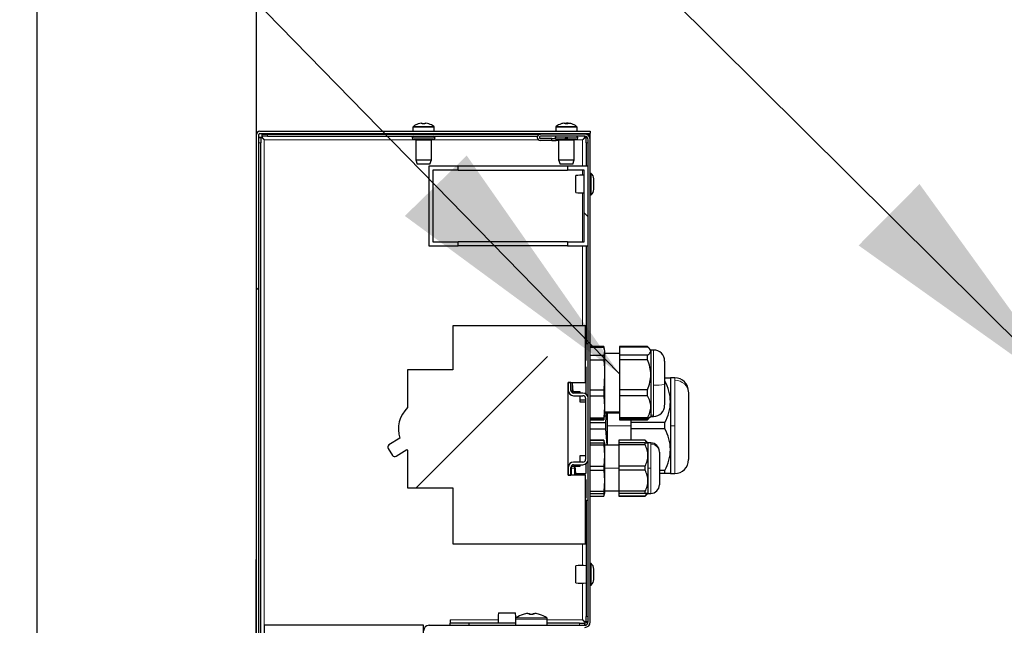
# Model space of a CAD drawing. Units: millimetres. Extents: x 150 to 12450, y 150 to 8760.
# Drawn here: x 1890 to 2261, y 6943 to 7171 of the extents above; entities that cross this region are included whole.
import ezdxf

# ---------------------------------------------------------------- set-up
doc = ezdxf.new("R2010")
doc.units = ezdxf.units.MM
doc.header["$LTSCALE"] = 30
for name, color, linetype in [('BEMAßUNG', 7, 'Continuous'), ('KONTUR', 2, 'Continuous'), ('SCHRAFFUR', 4, 'Continuous'), ('TEXT', 7, 'Continuous')]:
    doc.layers.add(name, color=color, linetype=linetype)
doc.styles.add('SLDTEXTSTYLE0', font='TXT', dxfattribs={"width": 0.75})
doc.dimstyles.new('SLDDIMSTYLE2', dxfattribs={"dimtxt": 90, "dimasz": 99.06, "dimexe": 0, "dimexo": 0.0625, "dimgap": 22.5, "dimtad": 1, "dimdec": 1, "dimrnd": 1e-09, "dimzin": 12, "dimdsep": 46, "dimtxsty": 'SLDTEXTSTYLE0', "dimsah": 1, "dimcen": 0.09, "dimadec": 0, "dimazin": 3, "dimtfac": 1, "dimtdec": 1, "dimtofl": 0, "dimtmove": 0, "dimatfit": 3, "dimfxl": 1, "dimfrac": 2, "dimtolj": 1, "dimtzin": 12, "dimarcsym": 0})
doc.dimstyles.new('SLDDIMSTYLE3', dxfattribs={"dimtxt": 90, "dimasz": 99.06, "dimexe": 0, "dimexo": 0.0625, "dimgap": 22.5, "dimtad": 1, "dimdec": 0, "dimrnd": 1e-09, "dimzin": 12, "dimdsep": 46, "dimtxsty": 'SLDTEXTSTYLE0', "dimsah": 1, "dimcen": 0.09, "dimadec": 0, "dimazin": 3, "dimtfac": 1, "dimtdec": 0, "dimtofl": 0, "dimtmove": 0, "dimatfit": 3, "dimfxl": 1, "dimfrac": 2, "dimtolj": 1, "dimtzin": 12, "dimarcsym": 0})
doc.dimstyles.new('SLDDIMSTYLE4', dxfattribs={"dimtxt": 0.18, "dimasz": 99.06, "dimexe": 0, "dimexo": 0.0625, "dimgap": 0, "dimtad": 0, "dimtih": 1, "dimtoh": 1, "dimdec": 0, "dimrnd": 1e-09, "dimzin": 0, "dimdsep": 46, "dimtxsty": 'Standard', "dimsah": 1, "dimcen": 0.09, "dimadec": 0, "dimazin": 0, "dimtfac": 99.06, "dimtdec": 0, "dimtofl": 0, "dimtmove": 0, "dimatfit": 3, "dimfxl": 1, "dimfrac": 2, "dimtolj": 1, "dimtzin": 0, "dimarcsym": 0})

# ---------------------------------------------------------------- blocks, each defined once
blk = doc.blocks.new('SW_HATCH_0')
at = {"layer": 'SCHRAFFUR', "color": 0}
for p, q in [((-1027.38, 2356.83), (-1025.88, 2355.33)), ((-1149.98, 2328.66), (-1150.78, 2327.86)), ((-1041.26, 2302.68), (-1090.71, 2253.23))]:
    blk.add_line(p, q, dxfattribs=at)
blk = doc.blocks.new('_D_13')
at = {"layer": 'BEMAßUNG'}
for p, q in [((1979.46, 7127.49), (1979.46, 7649.45)), ((3144.46, 6940.49), (3144.46, 7649.45)), ((3144.46, 7634.45), (1979.46, 7634.45))]:
    blk.add_line(p, q, dxfattribs=at)
for points in [[(1979.46, 7634.45), (2078.52, 7619.21), (2078.52, 7649.69)], [(3144.46, 7634.45), (3045.4, 7649.69), (3045.4, 7619.21)]]:
    blk.add_solid(points, dxfattribs=at)
at = {"layer": 'BEMAßUNG', "insert": (2428.96, 7750.46), "char_height": 90, "attachment_point": 1, "style": 'SLDTEXTSTYLE0'}
blk.add_mtext('1165', dxfattribs=at)
blk = doc.blocks.new('_D_19')
at = {"layer": 'BEMAßUNG'}
for p, q in [((1896.76, 6148.26), (1896.76, 7806.71)), ((3144.46, 6940.49), (3144.46, 7806.71)), ((3144.46, 7791.71), (1896.76, 7791.71))]:
    blk.add_line(p, q, dxfattribs=at)
for points in [[(1896.76, 7791.71), (1995.82, 7776.47), (1995.82, 7806.95)], [(3144.46, 7791.71), (3045.4, 7806.95), (3045.4, 7776.47)]]:
    blk.add_solid(points, dxfattribs=at)
at = {"layer": 'BEMAßUNG', "char_height": 90, "attachment_point": 1, "style": 'SLDTEXTSTYLE0'}
for s, insert in [('Gesamttiefe', (2009.67, 7907.72)), ('1248', (2765.55, 7907.72))]:
    blk.add_mtext(s, dxfattribs=dict(at, insert=insert))

msp = doc.modelspace()

# ---------------------------------------------------------------- linework, layer by layer
at = {"color": 8, "linetype": 'Continuous', "lineweight": 18}
for p, q in [((2038.36, 7130.23), (2046.36, 7130.23)), ((2038.5, 7130.52), (2046.21, 7130.52)), ((2092.16, 7130.23), (2100.16, 7130.23)), ((2092.3, 7130.52), (2100.01, 7130.52)), ((1981.06, 7124.29), (1980.26, 7124.29)), ((1982.36, 7125.49), (2039.38, 7125.49)), ((1982.36, 6942.59), (1982.36, 7125.49)), ((1983.55, 7127.59), (1983.55, 7126.79)), ((2046.66, 7126.19), (2038.06, 7126.19)), ((2045.31, 7125.39), (2039.41, 7125.39)), ((2045.34, 7125.49), (2085.56, 7125.49)), ((2095.62, 7126.19), (2091.86, 7126.19)), ((2092.27, 7125.19), (2092.27, 7125.62)), ((2093.16, 7125.49), (2093.18, 7125.49)), ((2099.11, 7125.39), (2093.21, 7125.39)), ((2100.46, 7126.19), (2096.69, 7126.19)), ((2099.14, 7125.49), (2102.26, 7125.49)), ((2102.26, 7125.49), (2102.26, 7115.59)), ((2104.36, 7124.29), (2103.56, 7124.29)), ((2102.26, 7114.09), (2102.26, 7112.13)), ((2102.26, 7105.44), (2102.26, 7087.09)), ((2102.26, 7085.59), (2102.26, 7055.34)), ((2128.92, 7046.29), (2128.92, 7033.11)), ((2136.96, 7035.79), (2136.96, 7034.9)), ((2128.92, 7033.11), (2128.92, 7021.71)), ((2136.96, 7034.9), (2136.96, 7017.79)), ((2110.56, 7023.01), (2116.16, 7023.01)), ((2127.97, 7021.71), (2128.92, 7021.71)), ((2128.92, 7021.71), (2128.92, 7021.29)), ((2111.46, 7017.79), (2120.36, 7017.79)), ((2135.38, 7017.79), (2136.96, 7017.79)), ((2136.96, 7017.79), (2136.96, 6999.79)), ((2127.96, 7011.29), (2127.96, 7010.82)), ((2127.96, 7010.82), (2127.96, 7001.79)), ((2097.86, 7001.79), (2097.97, 7001.79)), ((2097.97, 7001.79), (2099.36, 7001.79)), ((2110.56, 7001.79), (2115.86, 7001.79)), ((2126.87, 7001.79), (2127.96, 7001.79)), ((2127.96, 7001.79), (2127.96, 6992.29)), ((2102.26, 6973.34), (2102.26, 6965.13)), ((2102.26, 6958.44), (2102.26, 6944.69)), ((2070.41, 6944.69), (2052.36, 6944.69)), ((2076.96, 6944.91), (2088.96, 6944.91)), ((2077.19, 6945.35), (2088.73, 6945.35)), ((2102.26, 6944.69), (2088.96, 6944.69)), ((2101.06, 6942.59), (2101.06, 6943.39)), ((2103.56, 6945.88), (2104.36, 6945.88))]:
    msp.add_line(p, q, dxfattribs=at)
for centre, radius, start, end in [((2129.98, 7052.86), 19.78, 266.9371, 279.2607), ((2137.08, 7029.83), 5.08, 1.4731, 91.4009), ((2128.03, 7007.7), 3.12, 1.4731, 91.4009)]:
    msp.add_arc(centre, radius, start, end, dxfattribs=at)
at = {"layer": 'KONTUR'}
for p, q in [((2040.37, 7131.45), (2040.36, 7131.47)), ((2041.49, 7131.71), (2041.84, 7131.71)), ((2041.84, 7131.71), (2041.84, 7131.45)), ((2042.87, 7131.45), (2042.87, 7131.71)), ((2042.87, 7131.71), (2043.23, 7131.71)), ((2044.35, 7131.47), (2044.34, 7131.45)), ((2094.17, 7131.45), (2094.16, 7131.47)), ((2095.29, 7131.71), (2095.16, 7131.71)), ((2095.29, 7131.71), (2095.64, 7131.71)), ((2095.64, 7131.71), (2096.01, 7131.71)), ((2095.64, 7131.71), (2095.64, 7131.45)), ((2096.67, 7131.71), (2096.3, 7131.71)), ((2096.31, 7131.52), (2096.3, 7131.71)), ((2096.67, 7131.45), (2096.67, 7131.71)), ((2096.67, 7131.71), (2097.03, 7131.71)), ((2097.03, 7131.71), (2097.16, 7131.71)), ((2098.15, 7131.47), (2098.14, 7131.45)), ((1980.66, 7128.69), (2105.16, 7128.69)), ((1980.66, 7127.89), (2105.16, 7127.89)), ((2038.36, 7130.23), (2038.36, 7128.69)), ((2038.43, 7127.89), (2038.43, 7127.59)), ((2040.4, 7127.89), (2040.4, 7127.59)), ((2044.32, 7127.89), (2044.32, 7127.59)), ((2046.28, 7127.89), (2046.28, 7127.59)), ((2046.36, 7128.69), (2046.36, 7130.23)), ((2092.16, 7130.23), (2092.16, 7128.69)), ((2092.23, 7127.89), (2092.23, 7127.59)), ((2094.2, 7127.89), (2094.2, 7127.59)), ((2098.12, 7127.89), (2098.12, 7127.59)), ((2100.08, 7127.89), (2100.08, 7127.59)), ((2100.16, 7128.69), (2100.16, 7130.23)), ((2105.16, 7128.69), (2105.16, 7127.89)), ((1979.46, 6867.39), (1979.46, 7127.49)), ((1980.26, 6867.39), (1980.26, 7127.49)), ((1980.26, 7126.29), (1981.06, 7126.29)), ((1981.15, 7126.34), (1980.41, 7126.34)), ((1981.06, 7126.29), (1981.06, 7124.29)), ((1981.06, 6870.58), (1981.06, 7124.29)), ((1981.48, 7127.44), (1981.48, 7126.69)), ((1981.55, 7126.79), (1981.55, 7127.59)), ((1981.55, 7127.59), (1983.55, 7127.59)), ((1983.55, 7126.79), (1981.55, 7126.79)), ((1983.55, 7127.59), (2086.36, 7127.59)), ((1983.55, 7126.79), (2085.23, 7126.79)), ((2046.06, 7125.59), (2038.66, 7125.59)), ((2039.41, 7125.39), (2039.41, 7117.89)), ((2045.31, 7117.89), (2045.31, 7125.39)), ((2103.06, 7127.59), (2086.36, 7127.59)), ((2103.06, 7126.79), (2086.36, 7126.79)), ((2090.61, 7125.99), (2086.36, 7125.99)), ((2090.61, 7125.19), (2086.36, 7125.19)), ((2090.61, 7125.19), (2090.61, 7125.99)), ((2090.61, 7125.99), (2091.89, 7125.99)), ((2090.61, 7125.19), (2092.27, 7125.19)), ((2093.16, 7125.19), (2092.27, 7125.19)), ((2099.86, 7125.59), (2092.46, 7125.59)), ((2093.16, 7125.52), (2093.16, 7125.19)), ((2093.21, 7125.39), (2093.21, 7117.89)), ((2099.11, 7117.89), (2099.11, 7125.39)), ((2103.11, 7126.69), (2103.11, 7126.77)), ((2104.01, 7126.36), (2103.46, 7126.36)), ((2103.56, 7126.29), (2104.08, 7126.29)), ((2103.56, 7124.29), (2103.56, 7126.29)), ((2103.56, 7124.29), (2103.56, 7115.59)), ((2104.36, 7127.59), (2105.16, 7127.59)), ((2104.36, 7127.59), (2104.36, 7127.13)), ((2104.36, 6943.89), (2104.36, 7125.49)), ((2105.16, 7125.49), (2105.16, 7127.59)), ((2105.16, 6943.89), (2105.16, 7125.49)), ((2039.41, 7117.89), (2039.99, 7116.29)), ((2039.41, 7117.89), (2045.31, 7117.89)), ((2044.73, 7116.29), (2045.31, 7117.89)), ((2093.21, 7117.89), (2093.79, 7116.29)), ((2093.21, 7117.89), (2099.11, 7117.89)), ((2098.53, 7116.29), (2099.11, 7117.89)), ((2044.73, 7116.29), (2039.99, 7116.29)), ((2044.36, 7115.59), (2044.36, 7085.59)), ((2055.36, 7115.59), (2044.36, 7115.59)), ((2045.86, 7114.09), (2045.86, 7087.09)), ((2055.36, 7114.09), (2045.86, 7114.09)), ((2055.36, 7114.09), (2055.36, 7115.59)), ((2096.56, 7115.59), (2055.36, 7115.59)), ((2055.36, 7114.09), (2096.56, 7114.09)), ((2098.53, 7116.29), (2093.79, 7116.29)), ((2104.36, 7115.59), (2096.56, 7115.59)), ((2096.56, 7115.59), (2096.56, 7114.09)), ((2102.86, 7114.09), (2096.56, 7114.09)), ((2102.86, 7087.09), (2102.86, 7114.09)), ((2104.36, 7085.59), (2104.36, 7115.59)), ((2105.46, 7112.84), (2105.16, 7112.84)), ((2105.46, 7108.79), (2105.46, 7112.84)), ((2099.66, 7108.79), (2099.66, 7111.99)), ((2106.46, 7108.79), (2106.46, 7110.79)), ((2099.66, 7105.59), (2099.66, 7108.79)), ((2105.46, 7104.74), (2105.46, 7108.79)), ((2106.46, 7106.79), (2106.46, 7108.79)), ((2105.16, 7104.74), (2105.46, 7104.74)), ((2045.86, 7087.09), (2055.36, 7087.09)), ((2055.36, 7085.59), (2055.36, 7087.09)), ((2096.56, 7087.09), (2055.36, 7087.09)), ((2096.56, 7087.09), (2102.86, 7087.09)), ((2096.56, 7087.09), (2096.56, 7085.59)), ((2044.36, 7085.59), (2055.36, 7085.59)), ((2096.56, 7085.59), (2055.36, 7085.59)), ((2096.56, 7085.59), (2104.36, 7085.59)), ((2103.56, 7085.59), (2103.56, 7048.64)), ((2053.36, 7055.34), (2053.36, 7038.84)), ((2103.36, 7055.34), (2053.36, 7055.34)), ((2103.36, 7034.09), (2103.36, 7055.34)), ((2104.36, 7048.64), (2103.36, 7048.64)), ((2103.36, 7048.57), (2103.46, 7048.57)), ((2103.46, 7048.57), (2103.46, 7042.36)), ((2110.21, 7047.59), (2105.16, 7047.59)), ((2105.16, 7047.53), (2110.21, 7047.53)), ((2105.16, 7047.38), (2110.21, 7047.38)), ((2110.21, 7047.59), (2110.21, 7047.53)), ((2110.21, 7047.38), (2110.56, 7045.85)), ((2110.36, 7046.72), (2110.21, 7047.37)), ((2110.56, 7046.29), (2110.43, 7046.75)), ((2126.67, 7047.59), (2116.16, 7047.59)), ((2116.16, 7047.59), (2116.16, 7047.53)), ((2126.67, 7047.53), (2116.16, 7047.53)), ((2116.16, 7047.53), (2116.16, 7047.38)), ((2126.67, 7047.38), (2116.16, 7047.38)), ((2116.16, 7047.38), (2116.16, 7044.33)), ((2127.14, 7047.11), (2126.67, 7047.59)), ((2126.67, 7047.53), (2126.67, 7047.59)), ((2126.88, 7047.21), (2126.67, 7047.53)), ((2127.97, 7046.29), (2127.5, 7046.75)), ((2128.92, 7046.29), (2127.97, 7046.29)), ((2127.97, 7046.29), (2127.97, 7045.85)), ((2105.16, 7044.33), (2110.21, 7044.33)), ((2105.16, 7042.65), (2110.21, 7042.65)), ((2110.56, 7045.85), (2110.21, 7044.33)), ((2110.21, 7044.33), (2110.21, 7042.65)), ((2110.56, 7045.85), (2110.56, 7037)), ((2116.16, 7044.94), (2110.56, 7044.94)), ((2126.67, 7044.33), (2116.16, 7044.33)), ((2116.16, 7044.33), (2116.16, 7042.65)), ((2126.67, 7042.65), (2116.16, 7042.65)), ((2116.16, 7042.65), (2116.16, 7031.35)), ((2126.67, 7042.65), (2126.67, 7044.33)), ((2127.97, 7045.85), (2127.97, 7037)), ((2036.36, 7038.84), (2036.36, 7024.59)), ((2053.36, 7038.84), (2036.36, 7038.84)), ((2103.36, 7042.36), (2103.46, 7042.36)), ((2103.36, 7039.95), (2103.46, 7039.95)), ((2103.46, 7039.95), (2103.46, 7029.76)), ((2133.16, 7042.05), (2133.16, 7033.34)), ((2110.56, 7037), (2110.21, 7031.35)), ((2110.56, 7037), (2110.56, 7024.93)), ((2127.97, 7037), (2127.97, 7024.93)), ((2133.23, 7035.79), (2133.16, 7035.79)), ((2136.96, 7035.79), (2135.38, 7035.79)), ((2135.38, 7035.79), (2135.38, 7026.79)), ((2096.86, 7034.09), (2103.36, 7034.09)), ((2096.86, 6999.09), (2096.86, 7034.09)), ((2096.86, 7034.09), (2096.86, 7031.09)), ((2097.86, 7034.09), (2096.86, 7034.09)), ((2097.86, 7031.09), (2097.86, 7034.09)), ((2098.38, 7034.09), (2098.36, 7033.76)), ((2098.36, 7034.09), (2098.36, 7033.76)), ((2098.36, 7033.76), (2098.54, 7030.59)), ((2098.36, 7033.76), (2098.36, 7030.59)), ((2105.16, 7031.35), (2110.21, 7031.35)), ((2110.21, 7031.35), (2110.21, 7029.06)), ((2126.67, 7031.35), (2116.16, 7031.35)), ((2116.16, 7031.35), (2116.16, 7029.06)), ((2126.67, 7029.06), (2126.67, 7031.35)), ((2133.23, 7034.63), (2133.16, 7034.63)), ((2096.92, 7030.59), (2096.86, 7030.59)), ((2101.36, 7030.59), (2097.99, 7030.59)), ((2102.36, 7030.09), (2098.86, 7030.09)), ((2098.86, 7029.09), (2102.36, 7029.09)), ((2101.36, 7030.09), (2101.36, 7030.59)), ((2101.36, 7026.59), (2101.36, 7029.09)), ((2101.36, 7027.57), (2103.36, 7027.57)), ((2103.36, 7028.09), (2103.36, 7005.09)), ((2104.36, 7005.09), (2104.36, 7028.09)), ((2105.16, 7029.06), (2110.21, 7029.06)), ((2110.21, 7029.06), (2110.56, 7024.93)), ((2126.67, 7029.06), (2116.16, 7029.06)), ((2116.16, 7029.06), (2116.16, 7020.8)), ((2142.16, 7030.44), (2142.16, 7029.96)), ((2142.16, 7029.96), (2142.16, 7004.99)), ((2103.36, 7026.59), (2101.36, 7026.59)), ((2110.56, 7024.93), (2110.21, 7020.8)), ((2110.56, 7024.93), (2110.56, 7021.29)), ((2127.97, 7024.93), (2127.97, 7021.71)), ((2135.38, 7026.79), (2135.38, 7017.79)), ((2105.16, 7020.8), (2110.21, 7020.8)), ((2105.16, 7020.19), (2110.21, 7020.19)), ((2110.21, 7020.19), (2110.36, 7020.84)), ((2110.21, 7020.8), (2110.21, 7020.19)), ((2110.24, 7020.28), (2110.21, 7020.04)), ((2110.35, 7020.5), (2110.43, 7020.82)), ((2110.43, 7020.82), (2110.56, 7021.29)), ((2110.56, 7022.64), (2116.16, 7022.64)), ((2111.15, 7022.64), (2110.88, 7018.94)), ((2111.46, 7022.64), (2111.46, 7010.39)), ((2126.67, 7020.8), (2116.16, 7020.8)), ((2116.16, 7020.8), (2116.16, 7020.19)), ((2126.67, 7020.19), (2116.16, 7020.19)), ((2116.16, 7020.19), (2116.16, 7020.04)), ((2127.49, 7020.84), (2126.67, 7020.19)), ((2126.67, 7019.99), (2127.5, 7020.82)), ((2126.67, 7020.19), (2126.67, 7020.8)), ((2127.5, 7020.82), (2127.97, 7021.29)), ((2127.97, 7021.71), (2127.97, 7021.29)), ((2127.97, 7021.29), (2128.92, 7021.29)), ((2105.16, 7020.04), (2110.21, 7020.04)), ((2105.16, 7019.99), (2110.21, 7019.99)), ((2105.16, 7018.94), (2110.88, 7018.94)), ((2105.16, 7016.63), (2110.88, 7016.63)), ((2110.21, 7020.04), (2110.21, 7019.99)), ((2110.88, 7018.94), (2110.88, 7016.63)), ((2110.88, 7016.63), (2111.34, 7010.39)), ((2126.67, 7020.04), (2116.16, 7020.04)), ((2116.16, 7020.04), (2116.16, 7019.99)), ((2116.16, 7019.99), (2126.67, 7019.99)), ((2120.36, 7019.99), (2120.36, 7018.94)), ((2120.36, 7018.94), (2120.36, 7016.63)), ((2133.23, 7018.94), (2120.36, 7018.94)), ((2133.23, 7016.63), (2120.36, 7016.63)), ((2120.36, 7016.63), (2120.36, 7012.34)), ((2126.67, 7019.99), (2126.67, 7020.04)), ((2133.23, 7016.63), (2133.23, 7018.94)), ((2135.38, 7017.79), (2135.38, 7008.79)), ((2033.44, 7013.09), (2029.33, 7010.52)), ((2029.01, 7009.14), (2030.6, 7006.6)), ((2110.28, 7012.34), (2105.16, 7012.34)), ((2105.16, 7012.31), (2110.28, 7012.31)), ((2105.16, 7011.29), (2110.28, 7011.29)), ((2105.16, 7010.51), (2110.28, 7010.51)), ((2110.56, 7011.29), (2110.28, 7012.34)), ((2110.28, 7012.34), (2110.28, 7012.31)), ((2110.28, 7012.31), (2110.56, 7010.01)), ((2110.28, 7011.29), (2110.28, 7010.51)), ((2110.56, 7011.29), (2110.28, 7011.29)), ((2110.28, 7010.51), (2110.56, 7006.54)), ((2110.56, 7011.29), (2110.56, 7006.54)), ((2115.86, 7010.39), (2110.56, 7010.39)), ((2125.82, 7012.34), (2115.86, 7012.34)), ((2115.86, 7012.34), (2115.86, 7012.31)), ((2125.82, 7012.31), (2115.86, 7012.31)), ((2115.86, 7012.31), (2115.86, 7011.29)), ((2125.82, 7011.29), (2115.86, 7011.29)), ((2115.86, 7011.29), (2115.86, 7010.51)), ((2125.82, 7010.51), (2115.86, 7010.51)), ((2115.86, 7010.51), (2115.86, 7002.56)), ((2126.87, 7011.29), (2125.82, 7012.34)), ((2125.82, 7012.31), (2125.82, 7012.34)), ((2126.52, 7011.29), (2125.82, 7012.31)), ((2125.82, 7010.51), (2125.82, 7011.29)), ((2127.96, 7011.29), (2126.87, 7011.29)), ((2126.87, 7011.29), (2126.87, 7006.54)), ((2031.98, 7006.28), (2036.08, 7008.85)), ((2036.36, 7008.59), (2036.36, 6994.34)), ((2101.36, 7006.59), (2103.36, 7006.59)), ((2101.36, 7004.09), (2101.36, 7006.59)), ((2110.56, 7006.54), (2110.28, 7002.56)), ((2110.56, 7006.54), (2110.56, 6997.04)), ((2126.87, 7006.54), (2126.87, 7001.79)), ((2131.16, 7007.78), (2131.16, 6995.49)), ((2135.38, 7008.79), (2135.38, 6999.79)), ((2096.86, 7002.59), (2096.92, 7002.59)), ((2096.86, 7002.09), (2096.86, 6999.09)), ((2097.86, 6999.09), (2097.86, 7002.09)), ((2097.97, 7002.59), (2097.97, 7001.79)), ((2097.97, 7001.79), (2097.97, 6999.09)), ((2097.99, 7002.59), (2101.36, 7002.59)), ((2102.36, 7004.09), (2098.86, 7004.09)), ((2098.86, 7003.09), (2102.36, 7003.09)), ((2099.36, 6999.09), (2099.36, 7002.59)), ((2099.65, 6999.76), (2099.48, 7002.59)), ((2101.36, 7002.59), (2101.36, 7003.09)), ((2103.46, 7003.42), (2103.46, 6999.76)), ((2105.16, 7002.56), (2110.28, 7002.56)), ((2110.28, 7002.56), (2110.28, 7001.01)), ((2115.86, 7002.56), (2115.86, 7001.01)), ((2125.82, 7002.56), (2115.86, 7002.56)), ((2125.82, 7001.01), (2125.82, 7002.56)), ((2126.87, 7001.79), (2126.87, 6997.04)), ((2103.36, 6999.09), (2096.86, 6999.09)), ((2096.86, 6999.09), (2097.86, 6999.09)), ((2099.65, 6999.76), (2099.65, 6999.09)), ((2099.65, 6999.76), (2103.46, 6999.76)), ((2103.36, 6973.34), (2103.36, 6999.09)), ((2105.16, 7001.01), (2110.28, 7001.01)), ((2110.28, 7001.01), (2110.56, 6997.04)), ((2125.82, 7001.01), (2115.86, 7001.01)), ((2115.86, 7001.01), (2115.86, 6993.06)), ((2133.23, 7000.94), (2131.16, 7000.94)), ((2133.23, 6999.79), (2131.16, 6999.79)), ((2133.23, 6999.79), (2133.23, 7000.94)), ((2135.38, 6999.79), (2136.96, 6999.79)), ((2036.36, 6994.34), (2053.36, 6994.34)), ((2053.36, 6994.34), (2053.36, 6973.34)), ((2103.36, 6997.57), (2103.46, 6997.57)), ((2103.46, 6997.57), (2103.46, 6990.44)), ((2110.56, 6997.04), (2110.28, 6993.06)), ((2110.56, 6997.04), (2110.56, 6992.29)), ((2126.87, 6997.04), (2126.87, 6992.29)), ((2105.16, 6993.06), (2110.28, 6993.06)), ((2105.16, 6992.29), (2110.28, 6992.29)), ((2105.16, 6991.26), (2110.28, 6991.26)), ((2105.16, 6991.24), (2110.28, 6991.24)), ((2110.56, 6993.56), (2110.28, 6991.26)), ((2110.28, 6993.06), (2110.28, 6992.29)), ((2110.28, 6991.24), (2110.56, 6992.29)), ((2110.28, 6992.29), (2110.56, 6992.29)), ((2110.28, 6991.26), (2110.28, 6991.24)), ((2110.56, 6993.19), (2115.86, 6993.19)), ((2125.82, 6993.06), (2115.86, 6993.06)), ((2115.86, 6993.06), (2115.86, 6992.29)), ((2125.82, 6992.29), (2115.86, 6992.29)), ((2115.86, 6992.29), (2115.86, 6991.26)), ((2125.82, 6991.26), (2115.86, 6991.26)), ((2115.86, 6991.26), (2115.86, 6991.24)), ((2115.86, 6991.24), (2125.82, 6991.24)), ((2125.82, 6992.29), (2125.82, 6993.06)), ((2125.82, 6991.24), (2126.87, 6992.29)), ((2125.82, 6991.26), (2126.52, 6992.29)), ((2125.82, 6991.24), (2125.82, 6991.26)), ((2126.87, 6992.29), (2127.96, 6992.29)), ((2103.36, 6990.44), (2103.46, 6990.44)), ((2103.36, 6989.86), (2103.46, 6989.86)), ((2103.46, 6989.86), (2103.46, 6989.69)), ((2103.46, 6989.69), (2104.36, 6989.69)), ((2103.56, 6989.69), (2103.56, 6945.88)), ((2053.36, 6973.34), (2103.36, 6973.34)), ((1979.36, 6967.34), (1979.46, 6967.34)), ((1979.36, 6939.22), (1979.36, 6967.34)), ((2099.66, 6958.59), (2099.66, 6964.99)), ((2105.46, 6965.84), (2105.16, 6965.84)), ((2105.46, 6957.74), (2105.46, 6965.84)), ((2106.46, 6959.79), (2106.46, 6963.79)), ((2105.16, 6957.74), (2105.46, 6957.74)), ((2070.56, 6947.29), (2076.96, 6947.29)), ((2079.87, 6946.67), (2079.85, 6946.69)), ((2081.62, 6947.07), (2082.25, 6947.07)), ((2082.25, 6947.07), (2082.25, 6946.67)), ((2083.67, 6946.67), (2083.67, 6947.07)), ((2083.67, 6947.07), (2084.3, 6947.07)), ((2086.06, 6946.69), (2086.05, 6946.67)), ((1982.36, 6942.59), (1982.36, 6912.59)), ((2042.36, 6942.59), (1982.36, 6942.59)), ((2042.36, 6912.59), (2042.36, 6942.59)), ((2044.36, 6942.59), (2044.46, 6942.59)), ((2044.46, 6942.59), (2103.06, 6942.59)), ((2052.36, 6944.69), (2052.36, 6943.39)), ((2052.36, 6942.59), (2052.36, 6943.39)), ((2059.56, 6943.39), (2052.36, 6943.39)), ((2059.56, 6942.59), (2059.56, 6943.39)), ((2076.96, 6943.39), (2059.56, 6943.39)), ((2076.96, 6944.91), (2076.96, 6942.59)), ((2088.96, 6942.59), (2088.96, 6944.91)), ((2101.06, 6943.39), (2088.96, 6943.39)), ((2101.06, 6943.39), (2103.06, 6943.39)), ((2103.06, 6943.39), (2103.06, 6942.59)), ((2103.13, 6942.73), (2103.13, 6943.48)), ((2103.46, 6943.83), (2104.2, 6943.83)), ((2103.56, 6943.88), (2103.56, 6945.88)), ((2104.36, 6943.88), (2103.56, 6943.88))]:
    msp.add_line(p, q, dxfattribs=at)
at = {"layer": 'KONTUR', "flags": 128}
for points in [[(2094.22, 7131.47), (2094.17, 7131.46), (2094.13, 7131.45)], [(2094.81, 7131.64), (2094.47, 7131.56), (2094.16, 7131.47)], [(2096.67, 7131.47), (2096.56, 7131.46), (2096.44, 7131.45)], [(2098.15, 7131.47), (2097.84, 7131.56), (2097.51, 7131.64)]]:
    msp.add_lwpolyline(points, dxfattribs=at)
at = {"layer": 'KONTUR'}
for centre, radius, start, end in [((2042.36, 7125.29), 6.5, 107.8626, 126.3584), ((2042.36, 7125.29), 6.48, 97.6968, 107.8351), ((2042.36, 7124.29), 7.18, 85.8857, 94.1143), ((2042.36, 7125.29), 6.48, 72.1649, 82.3032), ((2042.36, 7125.29), 6.5, 53.6416, 72.1374), ((2096.16, 7125.29), 6.5, 107.8626, 126.3584), ((2095.97, 7126.16), 5.61, 98.3355, 109.2128), ((2096.16, 7125.29), 6.48, 97.6968, 107.8351), ((2096.16, 7124.29), 7.18, 85.8857, 94.1143), ((2095.53, 7130.41), 1.39, 49.0102, 69.6244), ((2096.7, 7130.6), 1.18, 109.5929, 117.258), ((2096.16, 7125.29), 6.48, 72.1649, 82.3032), ((2096.35, 7126.19), 5.57, 78.0232, 81.6791), ((2096.16, 7125.29), 6.5, 53.6416, 72.1374), ((1980.66, 7127.49), 1.2, 90, 180), ((1980.66, 7127.49), 0.4, 90, 180), ((2038.72, 7130.23), 0.36, 126.3584, 180), ((2046, 7130.23), 0.36, 0, 53.6416), ((2092.52, 7130.23), 0.36, 126.3584, 180), ((2099.8, 7130.23), 0.36, 0, 53.6416), ((2038.66, 7126.19), 0.6, 90, 180), ((2038.66, 7126.19), 0.6, 180, 270), ((2039.21, 7125.39), 0.2, 0, 90), ((2045.51, 7125.39), 0.2, 90, 180), ((2046.06, 7126.19), 0.6, 0, 90), ((2046.06, 7126.19), 0.6, 270, 0), ((2086.36, 7126.39), 1.2, 90, 270), ((2086.36, 7126.39), 0.4, 90, 270), ((2092.46, 7126.19), 0.6, 90, 180), ((2092.46, 7126.19), 0.6, 180, 270), ((2093.01, 7125.39), 0.2, 0, 90), ((2099.31, 7125.39), 0.2, 90, 180), ((2099.86, 7126.19), 0.6, 0, 90), ((2099.86, 7126.19), 0.6, 270, 0), ((2103.06, 7125.49), 2.1, 0, 90), ((2103.06, 7125.49), 1.3, 0, 90), ((2103.86, 7110.79), 2.6, 0, 52.0067), ((2101.81, 7096.65), 15.48, 86.1115, 97.9818), ((2101.81, 7120.92), 15.48, 262.0182, 273.8885), ((2103.86, 7106.79), 2.6, 307.9933, 0), ((2128.92, 7042.05), 4.24, 0, 90), ((2136.96, 7030.59), 5.2, 0, 90), ((2098.86, 7031.09), 2, 180, 270), ((2098.86, 7031.09), 1, 180, 270), ((2102.36, 7028.09), 2, 0, 90), ((2102.36, 7028.09), 1, 0, 90), ((2043.75, 7016.59), 10.89, 132.7412, 198.7319), ((2128.92, 7025.53), 4.24, 270, 0), ((2029.86, 7009.67), 1, 122, 212), ((2127.96, 7008.09), 3.2, 0, 90), ((2031.45, 7007.13), 1, 212, 302), ((2043.75, 7016.59), 10.89, 225.2681, 227.2588), ((2098.86, 7002.09), 2, 90, 180), ((2098.86, 7002.09), 1, 90, 180), ((2102.36, 7005.09), 1, 270, 0), ((2102.36, 7005.09), 2, 270, 0), ((2136.96, 7004.99), 5.2, 270, 0), ((2127.96, 6995.49), 3.2, 270, 0), ((2101.81, 6949.65), 15.48, 83.5103, 97.9818), ((2103.86, 6963.79), 2.6, 0, 52.0067), ((2101.81, 6973.92), 15.48, 262.0182, 276.4897), ((2103.86, 6959.79), 2.6, 307.9933, 0), ((2085.89, 6945.14), 15.48, 172.0182, 186.4897), ((2061.62, 6945.14), 15.48, 0.5478, 7.9818), ((2082.96, 6937.19), 10, 108.0819, 125.2515), ((2082.96, 6937.19), 9.97, 97.7067, 108.0605), ((2082.96, 6935.64), 11.05, 86.3161, 93.6839), ((2082.96, 6937.19), 9.97, 71.9395, 82.2933), ((2082.96, 6937.19), 10, 54.7485, 71.9181), ((2044.46, 6940.49), 2.1, 90, 180), ((2077.5, 6944.91), 0.54, 125.2515, 180), ((2088.42, 6944.91), 0.54, 0, 54.7485), ((2103.06, 6943.89), 2.1, 270, 0), ((2103.06, 6943.89), 1.3, 270, 0)]:
    msp.add_arc(centre, radius, start, end, dxfattribs=at)
for points, knots in [([(1982.36, 7125.49), (1982.18, 7125.64), (1981.9, 7125.9), (1981.57, 7126.19), (1981.36, 7126.3), (1981.22, 7126.34), (1981.18, 7126.34), (1981.16, 7126.34)], [0, 0, 0, 0, 0.387473, 0.636716, 0.771845, 0.920571, 1, 1, 1, 1]), ([(1981.49, 7126.69), (1981.49, 7126.65), (1981.5, 7126.57), (1981.62, 7126.33), (1981.89, 7125.99), (1982.16, 7125.69), (1982.34, 7125.51), (1982.36, 7125.49)], [0, 0, 0, 0, 0.1608761, 0.341424, 0.5784116, 0.9536107, 1, 1, 1, 1]), ([(2095.62, 7126.19), (2095.62, 7126.2), (2095.63, 7126.22), (2095.65, 7126.25), (2095.7, 7126.29), (2095.86, 7126.36), (2096.13, 7126.39), (2096.4, 7126.37), (2096.57, 7126.31), (2096.64, 7126.28), (2096.68, 7126.24), (2096.69, 7126.21), (2096.69, 7126.19), (2096.69, 7126.19)], [0, 0, 0, 0, 0.024537, 0.049033, 0.094782, 0.190554, 0.475924, 0.775906, 0.843999, 0.921915, 0.952947, 0.984302, 1, 1, 1, 1]), ([(2096.69, 7126.19), (2096.69, 7126.18), (2096.69, 7126.16), (2096.67, 7126.12), (2096.62, 7126.08), (2096.46, 7126.01), (2096.18, 7125.98), (2095.91, 7126), (2095.74, 7126.06), (2095.68, 7126.09), (2095.64, 7126.13), (2095.62, 7126.16), (2095.62, 7126.18), (2095.62, 7126.19)], [0, 0, 0, 0, 0.024537, 0.049033, 0.094782, 0.190554, 0.475924, 0.775906, 0.843999, 0.921915, 0.952947, 0.984302, 1, 1, 1, 1]), ([(2102.26, 7125.49), (2102.41, 7125.66), (2102.67, 7125.95), (2102.96, 7126.27), (2103.07, 7126.49), (2103.11, 7126.62), (2103.11, 7126.67), (2103.11, 7126.68)], [0, 0, 0, 0, 0.387473, 0.636716, 0.771845, 0.920571, 1, 1, 1, 1]), ([(2103.46, 7126.35), (2103.42, 7126.35), (2103.34, 7126.35), (2103.1, 7126.23), (2102.77, 7125.95), (2102.46, 7125.68), (2102.28, 7125.51), (2102.26, 7125.49)], [0, 0, 0, 0, 0.1608761, 0.341424, 0.5784116, 0.9536107, 1, 1, 1, 1]), ([(2127.97, 7045.85), (2127.9, 7046.12), (2127.76, 7046.64), (2127.03, 7047.13), (2126.67, 7047.38)], [0, 0, 0, 0, 0.500156, 1, 1, 1, 1]), ([(2110.21, 7042.65), (2110.31, 7041.71), (2110.51, 7039.83), (2110.54, 7037.94), (2110.56, 7037)], [0, 0, 0, 0, 0.5000418, 1, 1, 1, 1]), ([(2110.44, 7044.87), (2110.45, 7044.81), (2110.55, 7044.06), (2110.55, 7043.3), (2110.56, 7042.61)], [0, 0, 0, 0, 0.0847, 1, 1, 1, 1]), ([(2126.67, 7044.33), (2127.03, 7044.58), (2127.76, 7045.07), (2127.9, 7045.59), (2127.97, 7045.85)], [0, 0, 0, 0, 0.4994864, 1, 1, 1, 1]), ([(2127.97, 7037), (2127.9, 7037.97), (2127.76, 7039.92), (2127.03, 7041.74), (2126.67, 7042.65)], [0, 0, 0, 0, 0.499096, 1, 1, 1, 1]), ([(2126.67, 7031.35), (2127.03, 7032.26), (2127.76, 7034.08), (2127.9, 7036.03), (2127.97, 7037)], [0, 0, 0, 0, 0.501052, 1, 1, 1, 1]), ([(2133.23, 7035.79), (2133.83, 7035.79), (2135.03, 7035.79), (2135.26, 7035.79), (2135.38, 7035.79)], [0, 0, 0, 0, 0.501137, 1, 1, 1, 1]), ([(2133.16, 7033.34), (2133.16, 7032.26), (2133.16, 7030.11), (2133.16, 7027.5), (2133.16, 7025.79), (2133.16, 7025.66), (2133.16, 7025.6)], [0, 0, 0, 0, 0.258854, 0.517708, 0.776562, 1, 1, 1, 1]), ([(2135.38, 7026.79), (2135.26, 7028.14), (2135.03, 7030.86), (2133.83, 7033.37), (2133.23, 7034.63)], [0, 0, 0, 0, 0.500276, 1, 1, 1, 1]), ([(2127.97, 7024.93), (2127.9, 7025.64), (2127.76, 7027.06), (2127.03, 7028.39), (2126.67, 7029.06)], [0, 0, 0, 0, 0.500156, 1, 1, 1, 1]), ([(2126.67, 7020.8), (2127.03, 7021.47), (2127.76, 7022.8), (2127.9, 7024.22), (2127.97, 7024.93)], [0, 0, 0, 0, 0.499486, 1, 1, 1, 1]), ([(2133.23, 7018.94), (2133.83, 7020.2), (2135.03, 7022.71), (2135.26, 7025.43), (2135.38, 7026.79)], [0, 0, 0, 0, 0.499463, 1, 1, 1, 1]), ([(2135.38, 7008.79), (2135.26, 7010.14), (2135.03, 7012.86), (2133.83, 7015.37), (2133.23, 7016.63)], [0, 0, 0, 0, 0.500276, 1, 1, 1, 1]), ([(2125.82, 7011.29), (2126.11, 7011.29), (2126.7, 7011.29), (2126.81, 7011.29), (2126.87, 7011.29)], [0, 0, 0, 0, 0.501026, 1, 1, 1, 1]), ([(2126.87, 7006.54), (2126.81, 7007.22), (2126.7, 7008.59), (2126.11, 7009.87), (2125.82, 7010.51)], [0, 0, 0, 0, 0.500208, 1, 1, 1, 1]), ([(2125.82, 7002.56), (2126.11, 7003.2), (2126.7, 7004.48), (2126.81, 7005.85), (2126.87, 7006.54)], [0, 0, 0, 0, 0.499437, 1, 1, 1, 1]), ([(2133.23, 7000.94), (2133.83, 7002.2), (2135.03, 7004.71), (2135.26, 7007.43), (2135.38, 7008.79)], [0, 0, 0, 0, 0.499463, 1, 1, 1, 1]), ([(2126.87, 6997.04), (2126.81, 6997.72), (2126.7, 6999.09), (2126.11, 7000.37), (2125.82, 7001.01)], [0, 0, 0, 0, 0.500208, 1, 1, 1, 1]), ([(2135.38, 6999.79), (2135.26, 6999.79), (2135.03, 6999.79), (2133.83, 6999.79), (2133.23, 6999.79)], [0, 0, 0, 0, 0.500115, 1, 1, 1, 1]), ([(2125.82, 6993.06), (2126.11, 6993.7), (2126.7, 6994.98), (2126.81, 6996.35), (2126.87, 6997.04)], [0, 0, 0, 0, 0.499437, 1, 1, 1, 1]), ([(2126.87, 6992.29), (2126.81, 6992.29), (2126.7, 6992.29), (2126.11, 6992.29), (2125.82, 6992.29)], [0, 0, 0, 0, 0.498974, 1, 1, 1, 1]), ([(2103.13, 6943.48), (2103.12, 6943.52), (2103.12, 6943.6), (2103, 6943.84), (2102.73, 6944.18), (2102.46, 6944.48), (2102.28, 6944.67), (2102.26, 6944.69)], [0, 0, 0, 0, 0.160876, 0.341424, 0.578412, 0.953611, 1, 1, 1, 1]), ([(2102.26, 6944.69), (2102.43, 6944.53), (2102.72, 6944.27), (2103.05, 6943.98), (2103.26, 6943.87), (2103.39, 6943.83), (2103.44, 6943.83), (2103.45, 6943.84)], [0, 0, 0, 0, 0.387472, 0.636717, 0.771851, 0.920579, 1, 1, 1, 1])]:
    msp.add_open_spline(points, degree=3, knots=knots, dxfattribs=at)

# ---------------------------------------------------------------- block references
at = {"layer": 'SCHRAFFUR'}
msp.add_blockref('SW_HATCH_0', (3130.24, 4741.11), dxfattribs=at)

# ---------------------------------------------------------------- dimensions: what is measured, and where the dimension line sits
at = {"layer": 'BEMAßUNG'}
dim = msp.add_linear_dim(base=(1896.76, 7791.71), p1=(3144.46, 6940.49), p2=(1896.76, 6148.26), text='Gesamttiefe <>', dimstyle='SLDDIMSTYLE3', dxfattribs=at)
dim.commit()
dim.dimension.update_dxf_attribs({"geometry": '_D_19', "text_midpoint": (2520.61, 7791.71), "dimtype": 160})
dim = msp.add_linear_dim(base=(1979.46, 7634.45), p1=(3144.46, 6940.49), p2=(1979.46, 7127.49), dimstyle='SLDDIMSTYLE2', dxfattribs=at)
dim.commit()
dim.dimension.update_dxf_attribs({"geometry": '_D_13', "text_midpoint": (2561.96, 7634.45), "dimtype": 160})

# ---------------------------------------------------------------- leaders
at = {"layer": 'TEXT'}
for points in [[(2287.96, 7027.43), (1696.01, 7615.39), (1636.01, 7615.39)], [(2116.16, 7037.29), (1701.11, 7462.33), (1641.11, 7462.33)]]:
    msp.add_leader(points, dimstyle='SLDDIMSTYLE4', dxfattribs=at)

doc.saveas('drawing.dxf')
